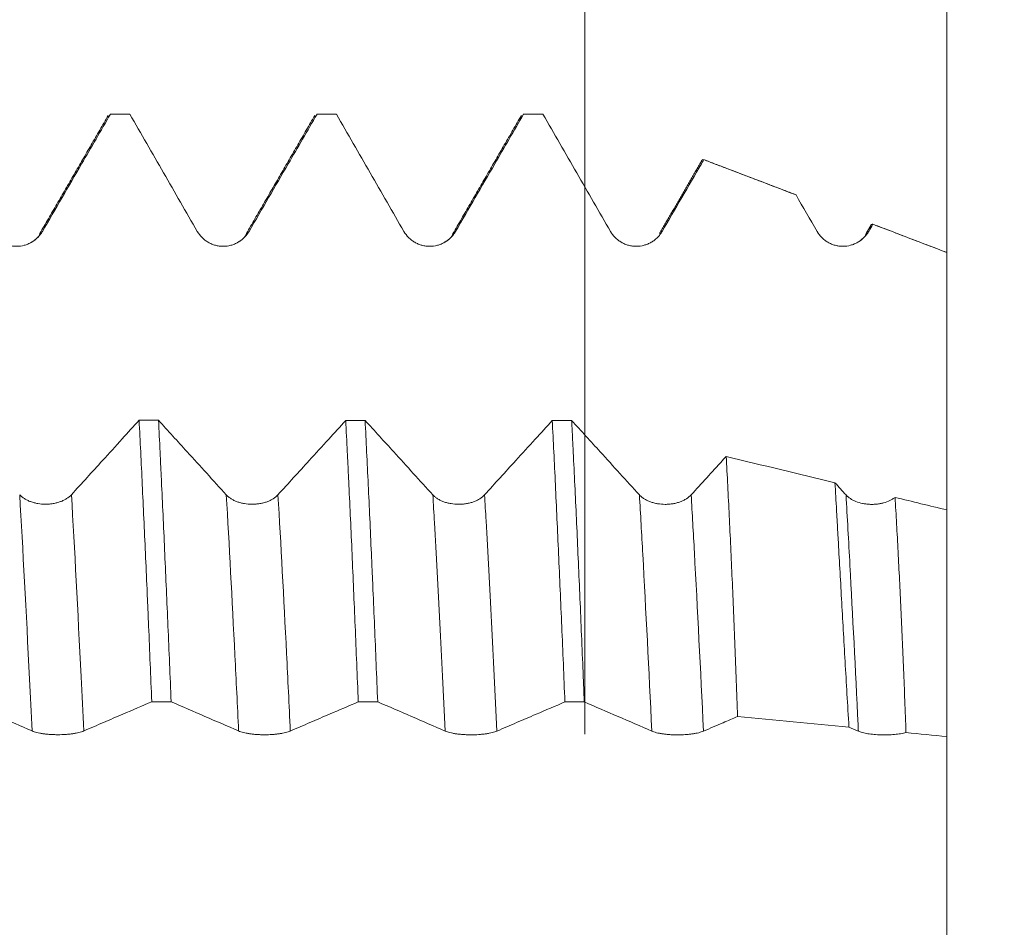
# Model space of a CAD drawing. Units: millimetres. Extents: x -48 to 88, y -67 to 46.
# Drawn here: x 66 to 73, y 0 to 7 of the extents above; entities that cross this region are included whole.
import ezdxf

# ---------------------------------------------------------------- set-up
doc = ezdxf.new("R2010")
doc.units = ezdxf.units.MM
for name, color, linetype in [('1', 4, 'Continuous'), ('2', 7, 'Continuous'), ('SK2', 7, 'Continuous')]:
    doc.layers.add(name, color=color, linetype=linetype)
doc.styles.add('iso_b_vert', font='simplex.shx')
doc.dimstyles.get("Standard").update_dxf_attribs({"dimtxt": 0.18, "dimasz": 0.18, "dimexe": 0.18, "dimexo": 0.0625, "dimgap": 0.09, "dimtad": 1, "dimzin": 0, "dimdsep": 52, "dimtxsty": 'Standard', "dimcen": 0.09, "dimadec": 0, "dimazin": 0, "dimtfac": 1, "dimtdec": 4, "dimtofl": 0, "dimtmove": 0, "dimatfit": 3, "dimfxl": 1, "dimtolj": 1, "dimtzin": 0, "dimarcsym": 0})

# ---------------------------------------------------------------- blocks, each defined once
blk = doc.blocks.new('_U4')
at = {"layer": 'SK2', "lineweight": 13}
for p, q in [((70.37, 1.5875), (70.37, 16.67981)), ((73, 1.5875), (73, 16.67981)), ((80.5, 14.67981), (62.87, 14.67981))]:
    blk.add_line(p, q, dxfattribs=at)
at = {"layer": 'SK2', "lineweight": 18}
for points in [[(70.37, 14.67981), (66.870002, 14.219026), (66.869998, 15.140593)], [(73, 14.67981), (76.499998, 15.140593), (76.500002, 14.219026)]]:
    blk.add_solid(points, dxfattribs=at)
at = {"layer": 'SK2', "lineweight": 18, "attachment_point": 7, "line_spacing_factor": 1.084337, "style": 'iso_b_vert'}
for s, insert, char_height in [('\\W0.7346;2.63', (68.323544, 22.564924), 3), ("\\W0.6844;'E'", (68.350044, 15.462443), 3.5)]:
    blk.add_mtext(s, dxfattribs=dict(at, insert=insert, char_height=char_height))
blk = doc.blocks.new('_U5')
at = {"layer": '2', "lineweight": 13}
for p, q in [((86.5, -6.089905), (86.5, 35.706253)), ((74.5875, 6.089905), (88.5, 6.089905)), ((74.5875, -6.089905), (88.5, -6.089905))]:
    blk.add_line(p, q, dxfattribs=at)
at = {"layer": '2', "lineweight": 18}
for points in [[(86.5, 6.089905), (86.960784, 2.589907), (86.039216, 2.589903)], [(86.5, -6.089905), (86.039216, -2.589907), (86.960784, -2.589903)]]:
    blk.add_solid(points, dxfattribs=at)
at = {"layer": '2', "lineweight": 18, "insert": (85.908886, 20.661656), "char_height": 3, "attachment_point": 7, "rotation": 90, "line_spacing_factor": 1.084337, "style": 'iso_b_vert'}
blk.add_mtext('\\W0.7161;M12x1.50', dxfattribs=at)

msp = doc.modelspace()

# ---------------------------------------------------------------- linework, layer by layer
at = {"layer": '1', "lineweight": 18}
for p, q in [((66.9236, 6.0899), (66.9261, 6.0896)), ((67.0643, 6.0899), (66.9236, 6.0899)), ((67.0667, 6.0896), (67.0643, 6.0899)), ((68.4237, 6.0899), (68.4262, 6.0896)), ((68.5643, 6.0899), (68.4237, 6.0899)), ((68.5668, 6.0896), (68.5643, 6.0899)), ((69.9236, 6.0899), (69.9261, 6.0896)), ((70.0644, 6.0899), (69.9236, 6.0899)), ((70.0669, 6.0896), (70.0644, 6.0899)), ((71.219, 5.7503), (71.2207, 5.7531)), ((71.2331, 5.7602), (71.2346, 5.7595))]:
    msp.add_line(p, q, dxfattribs=at)
for points, degree in [([(66.9105, 6.0811), (66.6619, 5.6516), (66.413, 5.2222)], 2), ([(67.0667, 6.0896), (67.0198, 6.0896), (66.9729, 6.0896), (66.9261, 6.0896)], 3), ([(68.4104, 6.0811), (68.1618, 5.6516), (67.913, 5.2222)], 2), ([(68.5668, 6.0896), (68.5199, 6.0896), (68.473, 6.0896), (68.4262, 6.0896)], 3), ([(69.9105, 6.0813), (69.6618, 5.6517), (69.413, 5.2222)], 2), ([(70.0669, 6.0896), (70.0199, 6.0896), (69.973, 6.0896), (69.9261, 6.0896)], 3), ([(71.2261, 5.7627), (71.0697, 5.4924), (70.9131, 5.2222)], 2), ([(71.9088, 5.502), (71.2336, 5.76)], 1), ([(71.2346, 5.7595), (71.4578, 5.6742), (71.6811, 5.5889), (71.9043, 5.5036)], 3), ([(71.9043, 5.5036), (71.9552, 5.4153), (72.006, 5.3269), (72.0568, 5.2386)], 3), ([(66.413, 5.2222), (66.4065, 5.1978), (66.3849, 5.1783), (66.3495, 5.1589)], 3), ([(67.913, 5.2222), (67.9065, 5.1975), (67.8847, 5.1779), (67.8487, 5.1585)], 3), ([(69.413, 5.2222), (69.4064, 5.1973), (69.3845, 5.1777), (69.3482, 5.1583)], 3), ([(72.4131, 5.2224), (72.4066, 5.1978), (72.3848, 5.1782), (72.3489, 5.1588)], 3), ([(72.4516, 5.2888), (72.4323, 5.2556), (72.4131, 5.2224)], 2), ([(72.4323, 5.2386), (72.4423, 5.2559), (72.4524, 5.2731), (72.4624, 5.2904)], 3), ([(73, 5.0849), (72.462, 5.2906)], 1), ([(72.4624, 5.2904), (72.6416, 5.2219), (72.8208, 5.1534), (73, 5.0849)], 3), ([(67.1344, 3.8664), (67.1813, 3.8664), (67.2282, 3.8664), (67.2751, 3.8664)], 3), ([(68.6344, 3.866), (68.6813, 3.866), (68.7282, 3.866), (68.7751, 3.866)], 3), ([(70.1342, 3.8656), (70.1812, 3.8655), (70.2282, 3.8655), (70.2751, 3.8655)], 3), ([(72.1871, 3.4124), (71.9238, 3.4763), (71.6605, 3.5402), (71.3972, 3.6042)], 3), ([(72.2672, 3.3246), (72.2405, 3.3539), (72.2138, 3.3832), (72.1871, 3.4124)], 3), ([(73, 3.2154), (72.8744, 3.2458), (72.7489, 3.2762), (72.6233, 3.3067)], 3), ([(67.3669, 1.8222), (67.32, 1.8223), (67.273, 1.8223), (67.2261, 1.8223)], 3), ([(68.8668, 1.8217), (68.8198, 1.8217), (68.7728, 1.8217), (68.7258, 1.8218)], 3), ([(70.3669, 1.8212), (70.3199, 1.8212), (70.273, 1.8212), (70.2261, 1.8212)], 3), ([(71.4802, 1.7154), (71.7497, 1.6897), (72.0192, 1.664), (72.2888, 1.6382)], 3), ([(72.2888, 1.6382), (72.3115, 1.6284), (72.3341, 1.6185), (72.3568, 1.6086)], 3), ([(72.7026, 1.5986), (72.8017, 1.589), (72.9009, 1.5795), (73, 1.5699)], 3)]:
    msp.add_open_spline(points, degree=degree, dxfattribs=at)
for points, knots in [([(66.4322, 5.2384), (66.4797, 5.3202), (66.5271, 5.4019), (66.622, 5.5654), (66.6694, 5.6472), (66.7866, 5.8491), (66.8563, 5.9694), (66.9261, 6.0896)], [0, 0, 0, 0, 0.288155, 0.288155, 0.57631, 0.57631, 1, 1, 1, 1]), ([(67.0667, 6.0896), (67.1484, 5.9477), (67.2301, 5.8059), (67.3935, 5.5221), (67.4751, 5.3803), (67.5568, 5.2384)], [0, 0, 0, 0, 0.5, 0.5, 1, 1, 1, 1]), ([(67.9323, 5.2384), (67.9797, 5.3201), (68.0272, 5.4019), (68.1221, 5.5654), (68.1695, 5.6471), (68.2867, 5.8491), (68.3564, 5.9693), (68.4262, 6.0896)], [0, 0, 0, 0, 0.288136, 0.288136, 0.576272, 0.576272, 1, 1, 1, 1]), ([(68.5668, 6.0896), (68.6485, 5.9477), (68.7302, 5.8059), (68.8935, 5.5221), (68.9751, 5.3803), (69.0568, 5.2384)], [0, 0, 0, 0, 0.5, 0.5, 1, 1, 1, 1]), ([(69.4323, 5.2384), (69.4797, 5.3202), (69.5272, 5.4019), (69.6221, 5.5654), (69.6695, 5.6472), (69.7866, 5.8492), (69.8564, 5.9694), (69.9261, 6.0896)], [0, 0, 0, 0, 0.288168, 0.288168, 0.576336, 0.576336, 1, 1, 1, 1]), ([(70.0669, 6.0896), (70.1485, 5.9477), (70.2302, 5.8059), (70.3935, 5.5222), (70.4752, 5.3803), (70.5568, 5.2385)], [0, 0, 0, 0, 0.5, 0.5, 1, 1, 1, 1]), ([(70.9323, 5.2385), (70.9797, 5.3203), (71.0272, 5.402), (71.1221, 5.5655), (71.1695, 5.6473), (71.2228, 5.7392), (71.2287, 5.7493), (71.2346, 5.7595)], [0, 0, 0, 0, 0.470794, 0.470794, 0.941588, 0.941588, 1, 1, 1, 1]), ([(72.4463, 5.2798), (72.4469, 5.2809), (72.4476, 5.2819), (72.4498, 5.2852), (72.4514, 5.2871), (72.4562, 5.2912), (72.4593, 5.2918), (72.4624, 5.2904)], [0, 0, 0, 0, 0.115945, 0.115945, 0.41063, 0.41063, 1, 1, 1, 1]), ([(66.0567, 5.2384), (66.0663, 5.2218), (66.0777, 5.2069), (66.0977, 5.1869), (66.1049, 5.1805), (66.12, 5.169), (66.1356, 5.1586), (66.1526, 5.1502), (66.1702, 5.1429), (66.1792, 5.1399), (66.1974, 5.135), (66.2066, 5.1332), (66.2254, 5.1307), (66.2349, 5.1301), (66.2634, 5.1301), (66.2821, 5.1326), (66.3096, 5.14), (66.3186, 5.1431), (66.3361, 5.1503), (66.3445, 5.1544), (66.3608, 5.1638), (66.3688, 5.1691), (66.3839, 5.1807), (66.3981, 5.1931), (66.4105, 5.2072), (66.4221, 5.2222), (66.4274, 5.2302), (66.4322, 5.2384)], [0, 0, 0, 0, 0.125, 0.125, 0.1875, 0.1875, 0.25, 0.3125, 0.3125, 0.375, 0.375, 0.4375, 0.4375, 0.5, 0.5, 0.625, 0.625, 0.6875, 0.6875, 0.75, 0.75, 0.8125, 0.8125, 0.875, 0.9375, 0.9375, 1, 1, 1, 1]), ([(67.5568, 5.2384), (67.5663, 5.2218), (67.5777, 5.2069), (67.5978, 5.1869), (67.605, 5.1805), (67.62, 5.169), (67.6357, 5.1586), (67.6526, 5.1502), (67.6702, 5.1429), (67.6792, 5.1399), (67.6974, 5.135), (67.7067, 5.1332), (67.7254, 5.1307), (67.7349, 5.1301), (67.7634, 5.1301), (67.7821, 5.1326), (67.8096, 5.14), (67.8187, 5.143), (67.8361, 5.1503), (67.8445, 5.1544), (67.8609, 5.1638), (67.8688, 5.1691), (67.8839, 5.1807), (67.8981, 5.1931), (67.9106, 5.2072), (67.9221, 5.2222), (67.9275, 5.2301), (67.9323, 5.2384)], [0, 0, 0, 0, 0.125, 0.125, 0.1875, 0.1875, 0.25, 0.3125, 0.3125, 0.375, 0.375, 0.4375, 0.4375, 0.5, 0.5, 0.625, 0.625, 0.6875, 0.6875, 0.75, 0.75, 0.8125, 0.8125, 0.875, 0.9375, 0.9375, 1, 1, 1, 1]), ([(69.0568, 5.2384), (69.0663, 5.2218), (69.0778, 5.2069), (69.0978, 5.1868), (69.105, 5.1805), (69.12, 5.169), (69.1357, 5.1585), (69.1526, 5.1502), (69.1702, 5.1429), (69.1792, 5.1399), (69.1975, 5.135), (69.2067, 5.1332), (69.2254, 5.1307), (69.235, 5.1301), (69.2635, 5.1301), (69.2821, 5.1326), (69.3096, 5.14), (69.3187, 5.1431), (69.3361, 5.1503), (69.3446, 5.1544), (69.3609, 5.1639), (69.3688, 5.1691), (69.3839, 5.1807), (69.3981, 5.1931), (69.4106, 5.2073), (69.4222, 5.2222), (69.4275, 5.2302), (69.4323, 5.2384)], [0, 0, 0, 0, 0.125, 0.125, 0.1875, 0.1875, 0.25, 0.3125, 0.3125, 0.375, 0.375, 0.4375, 0.4375, 0.5, 0.5, 0.625, 0.625, 0.6875, 0.6875, 0.75, 0.75, 0.8125, 0.8125, 0.875, 0.9375, 0.9375, 1, 1, 1, 1]), ([(70.5568, 5.2385), (70.5663, 5.2219), (70.5778, 5.207), (70.5978, 5.187), (70.605, 5.1806), (70.62, 5.1691), (70.6357, 5.1586), (70.6526, 5.1503), (70.6702, 5.143), (70.6792, 5.14), (70.6975, 5.1351), (70.7067, 5.1333), (70.7254, 5.1308), (70.735, 5.1302), (70.7635, 5.1302), (70.7821, 5.1327), (70.8096, 5.1401), (70.8187, 5.1432), (70.8361, 5.1504), (70.8446, 5.1545), (70.8609, 5.164), (70.8688, 5.1692), (70.8839, 5.1808), (70.8981, 5.1932), (70.9106, 5.2074), (70.9222, 5.2223), (70.9275, 5.2303), (70.9323, 5.2385)], [0, 0, 0, 0, 0.125, 0.125, 0.1875, 0.1875, 0.25, 0.3125, 0.3125, 0.375, 0.375, 0.4375, 0.4375, 0.5, 0.5, 0.625, 0.625, 0.6875, 0.6875, 0.75, 0.75, 0.8125, 0.8125, 0.875, 0.9375, 0.9375, 1, 1, 1, 1]), ([(72.0568, 5.2386), (72.0663, 5.2221), (72.0778, 5.2071), (72.0978, 5.1871), (72.105, 5.1808), (72.1201, 5.1692), (72.1357, 5.1588), (72.1527, 5.1504), (72.1703, 5.1431), (72.1793, 5.1401), (72.1975, 5.1352), (72.2067, 5.1334), (72.2254, 5.1309), (72.235, 5.1303), (72.2635, 5.1304), (72.2822, 5.1328), (72.3097, 5.1402), (72.3187, 5.1433), (72.3362, 5.1505), (72.3446, 5.1547), (72.3609, 5.1641), (72.3689, 5.1693), (72.384, 5.1809), (72.3982, 5.1933), (72.4106, 5.2075), (72.4222, 5.2224), (72.4275, 5.2304), (72.4323, 5.2386)], [0, 0, 0, 0, 0.125, 0.125, 0.1875, 0.1875, 0.25, 0.3125, 0.3125, 0.375, 0.375, 0.4375, 0.4375, 0.5, 0.5, 0.625, 0.625, 0.6875, 0.6875, 0.75, 0.75, 0.8125, 0.8125, 0.875, 0.9375, 0.9375, 1, 1, 1, 1]), ([(73, 5.0849), (73, 5.0565), (73, 4.9747), (73, 4.788), (73, 4.5295), (73, 4.1046), (73, 3.6643), (73, 3.3735), (73, 3.2711)], [0, 0, 0, 0, 0.044121, 0.127396, 0.293948, 0.4605, 0.793603, 1, 1, 1, 1]), ([(67.1344, 3.8664), (67.0933, 3.8212), (67.0522, 3.7761), (66.9638, 3.6788), (66.9165, 3.6267), (66.7936, 3.4917), (66.7181, 3.4088), (66.6426, 3.3259)], [0, 0, 0, 0, 0.250539, 0.250539, 0.539355, 0.539355, 1, 1, 1, 1]), ([(67.1344, 3.8664), (67.142, 3.7158), (67.1572, 3.4042), (67.1724, 3.072), (67.1839, 2.815), (67.1877, 2.728), (67.1935, 2.5956), (67.1954, 2.5511), (67.1993, 2.4615), (67.2012, 2.4164), (67.2109, 2.1907), (67.2185, 2.0076), (67.2261, 1.8223)], [0, 0, 0, 0, 0.25, 0.5, 0.5, 0.625, 0.625, 0.6875, 0.6875, 0.75, 0.75, 1, 1, 1, 1]), ([(67.7671, 3.3255), (67.7198, 3.3775), (67.6724, 3.4296), (67.5776, 3.5336), (67.5302, 3.5857), (67.4136, 3.7139), (67.3443, 3.7902), (67.2751, 3.8664)], [0, 0, 0, 0, 0.288818, 0.288818, 0.577637, 0.577637, 1, 1, 1, 1]), ([(67.3669, 1.8222), (67.3592, 2.009), (67.3515, 2.1916), (67.3362, 2.5491), (67.3284, 2.7239), (67.3131, 3.0657), (67.3054, 3.2326), (67.2959, 3.4362), (67.294, 3.4767), (67.2902, 3.5569), (67.2845, 3.6759), (67.2788, 3.7912), (67.2751, 3.8664)], [0, 0, 0, 0, 0.25, 0.25, 0.5, 0.5, 0.75, 0.75, 0.8125, 0.8125, 0.875, 1, 1, 1, 1]), ([(68.6344, 3.866), (68.5933, 3.8208), (68.5523, 3.7757), (68.4639, 3.6784), (68.4166, 3.6264), (68.2937, 3.4913), (68.2182, 3.4084), (68.1426, 3.3255)], [0, 0, 0, 0, 0.250435, 0.250435, 0.539251, 0.539251, 1, 1, 1, 1]), ([(68.6344, 3.866), (68.6383, 3.7907), (68.6421, 3.7137), (68.648, 3.5956), (68.6499, 3.5557), (68.6538, 3.4756), (68.6557, 3.4353), (68.6654, 3.2323), (68.673, 3.0658), (68.688, 2.7244), (68.6955, 2.5497), (68.7105, 2.1919), (68.7181, 2.009), (68.7258, 1.8218)], [0, 0, 0, 0, 0.125, 0.125, 0.1875, 0.1875, 0.25, 0.25, 0.5, 0.5, 0.75, 0.75, 1, 1, 1, 1]), ([(69.2671, 3.3251), (69.2198, 3.3771), (69.1724, 3.4291), (69.0776, 3.5332), (69.0303, 3.5853), (68.9136, 3.7135), (68.8443, 3.7897), (68.7751, 3.866)], [0, 0, 0, 0, 0.288812, 0.288812, 0.577624, 0.577624, 1, 1, 1, 1]), ([(68.8668, 1.8217), (68.8591, 2.0069), (68.8515, 2.1892), (68.8401, 2.4585), (68.8362, 2.5476), (68.8305, 2.6801), (68.8286, 2.7241), (68.8247, 2.8117), (68.8228, 2.8553), (68.8132, 3.071), (68.8056, 3.2378), (68.7903, 3.5602), (68.7827, 3.7159), (68.7751, 3.866)], [0, 0, 0, 0, 0.25, 0.25, 0.375, 0.375, 0.4375, 0.4375, 0.5, 0.5, 0.75, 0.75, 1, 1, 1, 1]), ([(70.1342, 3.8656), (70.0932, 3.8204), (70.0523, 3.7753), (69.9639, 3.6781), (69.9166, 3.6261), (69.7937, 3.491), (69.7182, 3.408), (69.6426, 3.3251)], [0, 0, 0, 0, 0.250212, 0.250212, 0.539058, 0.539058, 1, 1, 1, 1]), ([(70.1342, 3.8656), (70.1418, 3.7156), (70.1494, 3.5599), (70.1647, 3.237), (70.1724, 3.0698), (70.1879, 2.7234), (70.1956, 2.5472), (70.2109, 2.1887), (70.2185, 2.0064), (70.2261, 1.8212)], [0, 0, 0, 0, 0.25, 0.25, 0.5, 0.5, 0.75, 0.75, 1, 1, 1, 1]), ([(70.3669, 1.8212), (70.3649, 1.8678), (70.363, 1.9143), (70.3592, 2.0071), (70.3573, 2.0535), (70.3515, 2.1917), (70.3477, 2.2826), (70.3362, 2.552), (70.3287, 2.727), (70.3135, 3.068), (70.3059, 3.2339), (70.2944, 3.476), (70.2905, 3.5555), (70.2848, 3.6731), (70.2828, 3.712), (70.279, 3.7892), (70.2771, 3.8276), (70.2751, 3.8655)], [0, 0, 0, 0, 0.0625, 0.0625, 0.125, 0.125, 0.25, 0.25, 0.5, 0.5, 0.75, 0.75, 0.875, 0.875, 0.9375, 0.9375, 1, 1, 1, 1]), ([(70.7672, 3.3248), (70.7198, 3.3768), (70.6724, 3.4288), (70.5777, 3.5328), (70.5303, 3.5849), (70.4137, 3.7131), (70.3444, 3.7893), (70.2751, 3.8655)], [0, 0, 0, 0, 0.288824, 0.288824, 0.577647, 0.577647, 1, 1, 1, 1]), ([(71.3972, 3.6042), (71.3879, 3.594), (71.3786, 3.5837), (71.2937, 3.4905), (71.2182, 3.4076), (71.1427, 3.3247)], [0, 0, 0, 0, 0.109791, 0.109791, 1, 1, 1, 1]), ([(71.3972, 3.6042), (71.4048, 3.4647), (71.4122, 3.3205), (71.4266, 3.0233), (71.4337, 2.8702), (71.4475, 2.555), (71.4543, 2.393), (71.4642, 2.1431), (71.4675, 2.0585), (71.4739, 1.888), (71.477, 1.8021), (71.4802, 1.7154)], [0, 0, 0, 0, 0.25, 0.25, 0.5, 0.5, 0.75, 0.75, 0.875, 0.875, 1, 1, 1, 1]), ([(72.2888, 1.6382), (72.279, 1.8007), (72.2696, 1.9595), (72.2516, 2.27), (72.243, 2.4216), (72.2264, 2.7179), (72.2182, 2.8625), (72.2083, 3.0387), (72.2063, 3.0738), (72.2024, 3.1433), (72.1966, 3.2465), (72.1909, 3.3469), (72.1871, 3.4124)], [0, 0, 0, 0, 0.25, 0.25, 0.5, 0.5, 0.75, 0.75, 0.8125, 0.8125, 0.875, 1, 1, 1, 1]), ([(66.6426, 3.3259), (66.633, 3.3154), (66.6215, 3.3059), (66.6015, 3.2932), (66.5943, 3.2892), (66.5792, 3.2819), (66.5636, 3.2753), (66.5466, 3.27), (66.5291, 3.2654), (66.52, 3.2635), (66.5018, 3.2604), (66.4926, 3.2592), (66.4739, 3.2577), (66.4644, 3.2573), (66.4359, 3.2573), (66.4172, 3.2588), (66.3897, 3.2635), (66.3807, 3.2654), (66.3632, 3.27), (66.3548, 3.2726), (66.3384, 3.2786), (66.3305, 3.2819), (66.3154, 3.2893), (66.3012, 3.2972), (66.2887, 3.3062), (66.2772, 3.3157), (66.2719, 3.3207), (66.2671, 3.326)], [0, 0, 0, 0, 0.125, 0.125, 0.1875, 0.1875, 0.25, 0.3125, 0.3125, 0.375, 0.375, 0.4375, 0.4375, 0.5, 0.5, 0.625, 0.625, 0.6875, 0.6875, 0.75, 0.75, 0.8125, 0.8125, 0.875, 0.9375, 0.9375, 1, 1, 1, 1]), ([(68.1426, 3.3255), (68.1331, 3.315), (68.1216, 3.3055), (68.1015, 3.2928), (68.0943, 3.2888), (68.0793, 3.2815), (68.0636, 3.2749), (68.0467, 3.2696), (68.0291, 3.265), (68.0201, 3.2631), (68.0019, 3.26), (67.9926, 3.2588), (67.9739, 3.2573), (67.9644, 3.2569), (67.9359, 3.2569), (67.9173, 3.2584), (67.8898, 3.2631), (67.8807, 3.265), (67.8632, 3.2696), (67.8548, 3.2722), (67.8385, 3.2782), (67.8306, 3.2815), (67.8154, 3.2889), (67.8012, 3.2968), (67.7888, 3.3057), (67.7772, 3.3153), (67.7719, 3.3203), (67.7671, 3.3255)], [0, 0, 0, 0, 0.125, 0.125, 0.1875, 0.1875, 0.25, 0.3125, 0.3125, 0.375, 0.375, 0.4375, 0.4375, 0.5, 0.5, 0.625, 0.625, 0.6875, 0.6875, 0.75, 0.75, 0.8125, 0.8125, 0.875, 0.9375, 0.9375, 1, 1, 1, 1]), ([(69.6426, 3.3251), (69.6331, 3.3147), (69.6216, 3.3052), (69.6016, 3.2925), (69.5943, 3.2885), (69.5793, 3.2812), (69.5636, 3.2746), (69.5467, 3.2693), (69.5291, 3.2646), (69.5201, 3.2627), (69.5019, 3.2596), (69.4927, 3.2585), (69.474, 3.2569), (69.4644, 3.2565), (69.4359, 3.2565), (69.4173, 3.258), (69.3898, 3.2627), (69.3807, 3.2646), (69.3633, 3.2692), (69.3548, 3.2719), (69.3385, 3.2778), (69.3306, 3.2812), (69.3154, 3.2885), (69.3012, 3.2964), (69.2888, 3.3054), (69.2773, 3.3149), (69.2719, 3.3199), (69.2671, 3.3251)], [0, 0, 0, 0, 0.125, 0.125, 0.1875, 0.1875, 0.25, 0.3125, 0.3125, 0.375, 0.375, 0.4375, 0.4375, 0.5, 0.5, 0.625, 0.625, 0.6875, 0.6875, 0.75, 0.75, 0.8125, 0.8125, 0.875, 0.9375, 0.9375, 1, 1, 1, 1]), ([(71.1427, 3.3247), (71.1331, 3.3142), (71.1216, 3.3048), (71.1016, 3.2921), (71.0944, 3.2881), (71.0793, 3.2808), (71.0637, 3.2742), (71.0467, 3.2689), (71.0292, 3.2643), (71.0201, 3.2623), (71.0019, 3.2592), (70.9927, 3.2581), (70.974, 3.2565), (70.9644, 3.2561), (70.936, 3.2561), (70.9173, 3.2577), (70.8898, 3.2623), (70.8807, 3.2643), (70.8633, 3.2689), (70.8549, 3.2715), (70.8385, 3.2775), (70.8306, 3.2808), (70.8155, 3.2881), (70.8013, 3.296), (70.7888, 3.305), (70.7773, 3.3145), (70.772, 3.3196), (70.7672, 3.3248)], [0, 0, 0, 0, 0.125, 0.125, 0.1875, 0.1875, 0.25, 0.3125, 0.3125, 0.375, 0.375, 0.4375, 0.4375, 0.5, 0.5, 0.625, 0.625, 0.6875, 0.6875, 0.75, 0.75, 0.8125, 0.8125, 0.875, 0.9375, 0.9375, 1, 1, 1, 1]), ([(72.6233, 3.3067), (72.6178, 3.3024), (72.6119, 3.2983), (72.5993, 3.2906), (72.5926, 3.287), (72.5716, 3.277), (72.5566, 3.2714), (72.5324, 3.2648), (72.5241, 3.263), (72.5073, 3.2599), (72.4903, 3.2574), (72.473, 3.2563), (72.4553, 3.2558), (72.4466, 3.2559), (72.4292, 3.2568), (72.4206, 3.2576), (72.4035, 3.2597), (72.395, 3.2612), (72.3699, 3.2665), (72.3542, 3.2712), (72.332, 3.28), (72.3248, 3.2833), (72.3112, 3.2903), (72.2984, 3.2978), (72.2871, 3.3062), (72.2765, 3.3151), (72.2716, 3.3197), (72.2672, 3.3246)], [0, 0, 0, 0, 0.0625, 0.0625, 0.125, 0.125, 0.25, 0.25, 0.3125, 0.3125, 0.375, 0.4375, 0.4375, 0.5, 0.5, 0.5625, 0.5625, 0.625, 0.625, 0.75, 0.75, 0.8125, 0.8125, 0.875, 0.9375, 0.9375, 1, 1, 1, 1]), ([(72.6233, 3.3067), (72.6271, 3.2434), (72.6308, 3.1789), (72.6382, 3.0474), (72.6418, 2.9803), (72.6525, 2.7769), (72.6594, 2.6377), (72.6727, 2.3526), (72.6792, 2.2066), (72.6914, 1.9078), (72.6972, 1.755), (72.7026, 1.5986)], [0, 0, 0, 0, 0.125, 0.125, 0.25, 0.25, 0.5, 0.5, 0.75, 0.75, 1, 1, 1, 1]), ([(73, 1.5699), (73, 1.8702), (73, 2.4602), (73, 2.9724), (73, 3.2154)], [0, 0, 0, 0, 0.480728, 1, 1, 1, 1]), ([(65.8667, 1.8228), (65.9484, 1.7875), (66.0301, 1.7522), (66.1934, 1.6814), (66.2751, 1.6461), (66.3568, 1.6105)], [0, 0, 0, 0, 0.5, 0.5, 1, 1, 1, 1]), ([(66.7323, 1.6104), (66.7797, 1.6309), (66.8272, 1.6512), (66.922, 1.6919), (66.9695, 1.7123), (67.0866, 1.7625), (67.1564, 1.7924), (67.2261, 1.8223)], [0, 0, 0, 0, 0.288136, 0.288136, 0.576272, 0.576272, 1, 1, 1, 1]), ([(67.3669, 1.8222), (67.4486, 1.787), (67.5302, 1.7517), (67.6935, 1.681), (67.7752, 1.6457), (67.8568, 1.6101)], [0, 0, 0, 0, 0.5, 0.5, 1, 1, 1, 1]), ([(68.2323, 1.61), (68.2797, 1.6305), (68.3272, 1.6508), (68.422, 1.6915), (68.4695, 1.7119), (68.5865, 1.7621), (68.6562, 1.7919), (68.7258, 1.8218)], [0, 0, 0, 0, 0.288277, 0.288277, 0.576553, 0.576553, 1, 1, 1, 1]), ([(68.8668, 1.8217), (68.9485, 1.7864), (69.0302, 1.7511), (69.1935, 1.6804), (69.2752, 1.6451), (69.3568, 1.6096)], [0, 0, 0, 0, 0.5, 0.5, 1, 1, 1, 1]), ([(69.7323, 1.6095), (69.7798, 1.6299), (69.8272, 1.6503), (69.9221, 1.691), (69.9695, 1.7113), (70.0867, 1.7615), (70.1564, 1.7914), (70.2261, 1.8212)], [0, 0, 0, 0, 0.288156, 0.288156, 0.576312, 0.576312, 1, 1, 1, 1]), ([(70.3669, 1.8212), (70.4485, 1.7859), (70.5302, 1.7506), (70.6935, 1.68), (70.7752, 1.6447), (70.8568, 1.6091)], [0, 0, 0, 0, 0.5, 0.5, 1, 1, 1, 1]), ([(71.2323, 1.609), (71.2797, 1.6295), (71.3272, 1.6498), (71.4098, 1.6852), (71.445, 1.7003), (71.4802, 1.7154)], [0, 0, 0, 0, 0.57424, 0.57424, 1, 1, 1, 1]), ([(66.3568, 1.6105), (66.3663, 1.6063), (66.3777, 1.6026), (66.3978, 1.5975), (66.405, 1.5959), (66.42, 1.593), (66.4357, 1.5904), (66.4526, 1.5883), (66.4702, 1.5865), (66.4792, 1.5857), (66.4974, 1.5845), (66.5067, 1.584), (66.5254, 1.5834), (66.5349, 1.5832), (66.5634, 1.5832), (66.5821, 1.5838), (66.6096, 1.5857), (66.6187, 1.5865), (66.6361, 1.5883), (66.6445, 1.5893), (66.6609, 1.5917), (66.6688, 1.593), (66.6839, 1.5959), (66.6981, 1.599), (66.7106, 1.6026), (66.7221, 1.6063), (66.7275, 1.6083), (66.7323, 1.6104)], [0, 0, 0, 0, 0.125, 0.125, 0.1875, 0.1875, 0.25, 0.3125, 0.3125, 0.375, 0.375, 0.4375, 0.4375, 0.5, 0.5, 0.625, 0.625, 0.6875, 0.6875, 0.75, 0.75, 0.8125, 0.8125, 0.875, 0.9375, 0.9375, 1, 1, 1, 1]), ([(67.8568, 1.6101), (67.8663, 1.606), (67.8777, 1.6022), (67.8978, 1.5972), (67.905, 1.5956), (67.92, 1.5927), (67.9357, 1.59), (67.9526, 1.5879), (67.9702, 1.5861), (67.9792, 1.5853), (67.9974, 1.5841), (68.0067, 1.5836), (68.0254, 1.583), (68.035, 1.5829), (68.0634, 1.5829), (68.0821, 1.5835), (68.1096, 1.5853), (68.1187, 1.5861), (68.1361, 1.5879), (68.1446, 1.589), (68.1609, 1.5913), (68.1688, 1.5926), (68.1839, 1.5955), (68.1981, 1.5987), (68.2106, 1.6022), (68.2221, 1.606), (68.2275, 1.6079), (68.2323, 1.61)], [0, 0, 0, 0, 0.125, 0.125, 0.1875, 0.1875, 0.25, 0.3125, 0.3125, 0.375, 0.375, 0.4375, 0.4375, 0.5, 0.5, 0.625, 0.625, 0.6875, 0.6875, 0.75, 0.75, 0.8125, 0.8125, 0.875, 0.9375, 0.9375, 1, 1, 1, 1]), ([(69.3568, 1.6096), (69.3663, 1.6054), (69.3778, 1.6017), (69.3978, 1.5966), (69.405, 1.595), (69.42, 1.5921), (69.4357, 1.5895), (69.4526, 1.5874), (69.4702, 1.5856), (69.4793, 1.5848), (69.4975, 1.5836), (69.5067, 1.5831), (69.5254, 1.5825), (69.535, 1.5823), (69.5635, 1.5823), (69.5821, 1.5829), (69.6096, 1.5848), (69.6187, 1.5856), (69.6361, 1.5874), (69.6446, 1.5884), (69.6609, 1.5908), (69.6688, 1.5921), (69.684, 1.595), (69.6982, 1.5981), (69.7106, 1.6017), (69.7222, 1.6054), (69.7275, 1.6074), (69.7323, 1.6095)], [0, 0, 0, 0, 0.125, 0.125, 0.1875, 0.1875, 0.25, 0.3125, 0.3125, 0.375, 0.375, 0.4375, 0.4375, 0.5, 0.5, 0.625, 0.625, 0.6875, 0.6875, 0.75, 0.75, 0.8125, 0.8125, 0.875, 0.9375, 0.9375, 1, 1, 1, 1]), ([(70.8568, 1.6091), (70.8663, 1.605), (70.8778, 1.6012), (70.8978, 1.5962), (70.905, 1.5946), (70.92, 1.5917), (70.9357, 1.5891), (70.9526, 1.587), (70.9702, 1.5851), (70.9793, 1.5844), (70.9975, 1.5831), (71.0067, 1.5827), (71.0254, 1.5821), (71.035, 1.5819), (71.0635, 1.5819), (71.0821, 1.5825), (71.1096, 1.5844), (71.1187, 1.5851), (71.1361, 1.5869), (71.1446, 1.588), (71.1609, 1.5903), (71.1688, 1.5917), (71.1839, 1.5946), (71.1982, 1.5977), (71.2106, 1.6012), (71.2222, 1.605), (71.2275, 1.607), (71.2323, 1.609)], [0, 0, 0, 0, 0.125, 0.125, 0.1875, 0.1875, 0.25, 0.3125, 0.3125, 0.375, 0.375, 0.4375, 0.4375, 0.5, 0.5, 0.625, 0.625, 0.6875, 0.6875, 0.75, 0.75, 0.8125, 0.8125, 0.875, 0.9375, 0.9375, 1, 1, 1, 1]), ([(72.3568, 1.6086), (72.3653, 1.605), (72.3753, 1.6016), (72.3926, 1.597), (72.3987, 1.5955), (72.4117, 1.5928), (72.4252, 1.5903), (72.4398, 1.5882), (72.4548, 1.5863), (72.4626, 1.5854), (72.4865, 1.5832), (72.5028, 1.5823), (72.5279, 1.5815), (72.5364, 1.5814), (72.5533, 1.5814), (72.5701, 1.5817), (72.5866, 1.5824), (72.603, 1.5834), (72.6112, 1.584), (72.635, 1.5862), (72.6499, 1.5881), (72.671, 1.5916), (72.6779, 1.5929), (72.6907, 1.5956), (72.6968, 1.597), (72.7026, 1.5986)], [0, 0, 0, 0, 0.125, 0.125, 0.1875, 0.1875, 0.25, 0.3125, 0.3125, 0.375, 0.375, 0.5, 0.5, 0.5625, 0.5625, 0.625, 0.6875, 0.6875, 0.75, 0.75, 0.875, 0.875, 0.9375, 0.9375, 1, 1, 1, 1]), ([(73, 1.5699), (73, 1.5628), (73, 1.5424), (73, 1.4972), (73, 1.4104), (73, 1.2105), (73, 0.8495), (73, 0.3796), (73, -0.0226), (73, -0.423), (73, -0.9559), (73, -1.6024), (73, -2.0718), (73, -2.3732), (73, -2.4975), (73, -2.5816), (73, -2.6409), (73, -2.7002), (73, -2.7303)], [0, 0, 0, 0, 0.014896, 0.043012, 0.099244, 0.155476, 0.26794, 0.380404, 0.436636, 0.492868, 0.605332, 0.717796, 0.83026, 0.886492, 0.942724, 0.942724, 0.97084, 1, 1, 1, 1])]:
    msp.add_open_spline(points, degree=3, knots=knots, dxfattribs=at)
at = {"layer": '1', "lineweight": 13}
for points, knots in [([(66.3568, 1.6105), (66.3506, 1.7385), (66.3201, 2.3691), (66.2904, 2.9304), (66.2671, 3.326)], [0, 0, 0, 0, 0.199466, 1, 1, 1, 1]), ([(66.7323, 1.6104), (66.7259, 1.7436), (66.6953, 2.3738), (66.6657, 2.9344), (66.6426, 3.3259)], [0, 0, 0, 0, 0.207606, 1, 1, 1, 1]), ([(67.8568, 1.6101), (67.8479, 1.7953), (67.8186, 2.396), (67.7884, 2.9645), (67.7671, 3.3255)], [0, 0, 0, 0, 0.30482, 1, 1, 1, 1]), ([(68.2323, 1.61), (68.2231, 1.8002), (68.1938, 2.4008), (68.1636, 2.9688), (68.1426, 3.3255)], [0, 0, 0, 0, 0.313163, 1, 1, 1, 1]), ([(69.3568, 1.6096), (69.3311, 2.1471), (69.3013, 2.7355), (69.271, 3.259), (69.2671, 3.3251)], [0, 0, 0, 0, 0.871367, 1, 1, 1, 1]), ([(69.7323, 1.6095), (69.7063, 2.1521), (69.6765, 2.7403), (69.6463, 3.2631), (69.6426, 3.3251)], [0, 0, 0, 0, 0.879494, 1, 1, 1, 1]), ([(70.8568, 1.6091), (70.8356, 2.0532), (70.806, 2.6451), (70.7754, 3.1851), (70.7672, 3.3248)], [0, 0, 0, 0, 0.732138, 1, 1, 1, 1]), ([(71.2323, 1.609), (71.2108, 2.058), (71.1812, 2.6497), (71.1507, 3.1892), (71.1427, 3.3247)], [0, 0, 0, 0, 0.740268, 1, 1, 1, 1]), ([(72.3568, 1.6086), (72.3561, 1.6238), (72.3358, 2.0472), (72.3059, 2.6446), (72.2768, 3.1617), (72.2672, 3.3246)], [0, 0, 0, 0, 0.024157, 0.677316, 1, 1, 1, 1])]:
    msp.add_open_spline(points, degree=3, knots=knots, dxfattribs=at)

# ---------------------------------------------------------------- dimensions: what is measured, and where the dimension line sits
at = {"layer": '2', "lineweight": 18}
dim = msp.add_linear_dim(base=(86.5, 6.0899), p1=(73, -6.0899), p2=(73, 6.0899), angle=90, dimstyle='Standard', override={"dimtxt": 3, "dimasz": 3.5, "dimexe": 2, "dimexo": 1.5875, "dimgap": 1.5, "dimtad": 1, "dimtih": 0, "dimtoh": 0, "dimdec": 3, "dimlfac": 1, "dimzin": 8, "dimdsep": 46, "dimlunit": 2, "dimpost": '', "dimtxsty": 'iso_b_vert', "dimsah": 1, "dimse1": 0, "dimse2": 0, "dimsd1": 0, "dimsd2": 0, "dimclrd": 2, "dimclre": 2, "dimclrt": 2, "dimtol": 0, "dimtm": -0.1, "dimtfac": 1.166667, "dimtdec": 3, "dimtofl": 1, "dimtmove": 0, "dimtzin": 8, "dimlwd": 13, "dimlwe": 13}, dxfattribs=at)
dim.commit()
dim.dimension.update_dxf_attribs({"geometry": '_U5', "text_midpoint": (86.5, 28.1165)})
at = {"layer": 'SK2', "lineweight": 18}
dim = msp.add_linear_dim(base=(70.37, 14.6798), p1=(73, 0), p2=(70.37, 0), dimstyle='Standard', override={"dimtxt": 3, "dimasz": 3.5, "dimexe": 2, "dimexo": 1.5875, "dimgap": 1.5, "dimtad": 1, "dimtih": 1, "dimtoh": 0, "dimdec": 3, "dimlfac": 1, "dimzin": 8, "dimdsep": 46, "dimlunit": 2, "dimpost": '', "dimtxsty": 'iso_b_vert', "dimsah": 1, "dimse1": 0, "dimse2": 0, "dimsd1": 0, "dimsd2": 0, "dimclrd": 2, "dimclre": 2, "dimclrt": 2, "dimtol": 0, "dimtm": -0.1, "dimtfac": 1.166667, "dimtdec": 3, "dimtofl": 1, "dimtmove": 0, "dimtzin": 8, "dimlwd": 13, "dimlwe": 13}, dxfattribs=at)
dim.commit()
dim.dimension.update_dxf_attribs({"geometry": '_U4', "text_midpoint": (71.685, 14.6798)})

doc.saveas('drawing.dxf')
